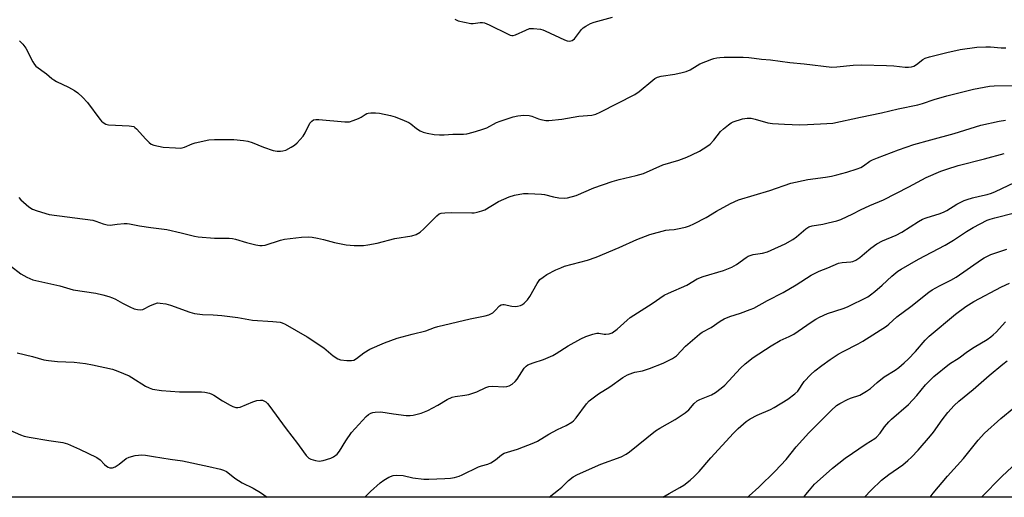
# Model space of a CAD drawing. Units: inches. Extents: x 1273768 to 1279768, y 565449 to 569449.
# Drawn here: x 1278160 to 1278515, y 565449 to 565621 of the extents above; entities that cross this region are included whole.
import ezdxf

# ---------------------------------------------------------------- set-up
doc = ezdxf.new("R2010")
doc.units = ezdxf.units.IN
doc.header["$MEASUREMENT"] = 0
doc.layers.add('NTRL-Farm Land', color=3, linetype='Continuous')
doc.layers.add('Undefined', color=1, linetype='Continuous')

msp = doc.modelspace()

# ---------------------------------------------------------------- linework, layer by layer
at = {"layer": 'NTRL-Farm Land'}
msp.add_polyline3d([(1278693.56, 565448.96, 0), (1277649, 565449.06, 0)], dxfattribs=at)
at = {"layer": 'Undefined'}
for points, elevation in [([(1278316.63, 565621.34), (1278317.38, 565620.92), (1278317.9, 565620.72), (1278320.13, 565620.18), (1278322.38, 565619.78), (1278323.23, 565619.77), (1278325.76, 565620.1), (1278326.56, 565620.07), (1278327.35, 565619.94), (1278328.96, 565619.29), (1278335.81, 565615.83), (1278336.61, 565615.5), (1278337.15, 565615.38), (1278337.65, 565615.37), (1278338.47, 565615.59), (1278342.22, 565617.39), (1278343.6, 565617.88), (1278344.99, 565617.94), (1278347.55, 565617.69), (1278348.38, 565617.48), (1278349.2, 565617.15), (1278356.11, 565613.82), (1278357.17, 565613.46), (1278357.93, 565613.38), (1278358.43, 565613.44), (1278358.9, 565613.63), (1278359.74, 565614.23), (1278362.29, 565617.62), (1278362.87, 565618.21), (1278363.79, 565618.81), (1278365.55, 565619.68), (1278366.85, 565620.22), (1278373.39, 565622.04)], 496), ([(1278159.8, 565613.53), (1278161, 565612.31), (1278162.08, 565610.89), (1278164.58, 565605.91), (1278165.16, 565604.94), (1278165.69, 565604.33), (1278169.53, 565601.64), (1278171.44, 565599.92), (1278172.13, 565599.4), (1278173.16, 565598.83), (1278177.48, 565596.84), (1278179.65, 565595.56), (1278180.78, 565594.75), (1278182.45, 565593.17), (1278184.25, 565591.31), (1278188.79, 565585.22), (1278189.35, 565584.55), (1278189.92, 565584.02), (1278190.92, 565583.45), (1278191.88, 565583.22), (1278199.31, 565582.87), (1278200.18, 565582.78), (1278200.98, 565582.55), (1278201.42, 565582.27), (1278202.01, 565581.73), (1278205.29, 565578.07), (1278206.53, 565576.8), (1278207.22, 565576.28), (1278208.25, 565575.88), (1278209.92, 565575.5), (1278211.62, 565575.21), (1278215.97, 565574.87), (1278217.66, 565574.85), (1278218.44, 565574.94), (1278219.21, 565575.12), (1278221.97, 565576.35), (1278223.08, 565576.75), (1278228.03, 565577.76), (1278230.06, 565577.9), (1278237, 565577.87), (1278240.46, 565577.62), (1278242.09, 565577.32), (1278243.68, 565576.86), (1278247.73, 565575.15), (1278251.25, 565573.96), (1278252.65, 565573.71), (1278253.8, 565573.7), (1278254.65, 565573.79), (1278255.71, 565574.12), (1278257.72, 565575.14), (1278258.91, 565575.88), (1278259.79, 565576.67), (1278261.97, 565579.12), (1278262.74, 565580.35), (1278264.45, 565583.77), (1278265.14, 565584.57), (1278265.75, 565584.98), (1278266.53, 565585.14), (1278267.65, 565585.13), (1278276.96, 565584.33), (1278278.69, 565584.33), (1278280.06, 565584.72), (1278281.94, 565585.5), (1278282.85, 565585.99), (1278284.33, 565586.99), (1278284.98, 565587.31), (1278285.48, 565587.45), (1278286.33, 565587.55), (1278288.08, 565587.54), (1278289.52, 565587.4), (1278293.45, 565586.63), (1278295.12, 565586.15), (1278298.44, 565584.78), (1278300.05, 565584.02), (1278300.74, 565583.56), (1278302.83, 565581.88), (1278304.19, 565581), (1278305.24, 565580.59), (1278306.66, 565580.23), (1278309.24, 565579.71), (1278311.17, 565579.58), (1278312.83, 565579.59), (1278315.89, 565579.81), (1278319.76, 565579.83), (1278320.92, 565580.02), (1278323.23, 565580.56), (1278325.98, 565581.35), (1278328.15, 565582.16), (1278331.67, 565584), (1278332.97, 565584.59), (1278337.69, 565586.06), (1278339.36, 565586.44), (1278341.55, 565586.67), (1278343.38, 565586.59), (1278344.42, 565586.36), (1278346.83, 565585.4), (1278347.66, 565585.14), (1278349.37, 565584.81), (1278350.53, 565584.73), (1278355.16, 565585.25), (1278361.28, 565586.34), (1278366.04, 565586.73), (1278367.45, 565587.04), (1278369.06, 565587.73), (1278381.5, 565594.17), (1278383.06, 565595.28), (1278388.01, 565599.34), (1278388.72, 565599.85), (1278389.68, 565600.37), (1278391, 565600.8), (1278395.92, 565601.48), (1278398.56, 565602.03), (1278400, 565602.41), (1278401.38, 565603.02), (1278403.9, 565604.65), (1278404.91, 565605.17), (1278409.18, 565606.89), (1278410, 565607.16), (1278411.06, 565607.38), (1278412.17, 565607.5), (1278413.66, 565607.54), (1278420.52, 565607.57), (1278422.53, 565607.47), (1278424.47, 565607.27), (1278427.11, 565606.88), (1278430.36, 565606.62), (1278437.35, 565605.63), (1278442.47, 565605.16), (1278452.5, 565604.03), (1278454.28, 565604.1), (1278460.2, 565604.67), (1278463.16, 565604.78), (1278472.17, 565604.57), (1278474.82, 565604.42), (1278478.94, 565604.01), (1278480.12, 565603.97), (1278481.21, 565604.1), (1278481.99, 565604.36), (1278482.97, 565604.95), (1278485.25, 565606.77), (1278486.09, 565607.18), (1278487.7, 565607.66), (1278493.86, 565609.26), (1278498.7, 565610.34), (1278504.74, 565611.22), (1278507.92, 565611.34), (1278509.65, 565611.32), (1278513.44, 565611.01), (1278515.15, 565610.96)], 498), ([(1278159.55, 565557), (1278160.31, 565556.17), (1278163.15, 565553.65), (1278164.48, 565552.78), (1278166.12, 565552.16), (1278170.45, 565550.91), (1278186.22, 565548.8), (1278187.33, 565548.51), (1278189.91, 565547.47), (1278191.36, 565547.12), (1278192.5, 565547.05), (1278194.96, 565547.41), (1278197.51, 565547.62), (1278198.64, 565547.64), (1278199.48, 565547.56), (1278203.1, 565546.83), (1278207.12, 565546.15), (1278212.93, 565545.43), (1278218.11, 565544.32), (1278222.83, 565543.12), (1278224.23, 565542.84), (1278230.1, 565542.33), (1278235.35, 565542.34), (1278236.5, 565542.27), (1278237.65, 565542), (1278241.63, 565540.8), (1278244.98, 565539.96), (1278246.37, 565539.69), (1278247.2, 565539.67), (1278248.3, 565539.89), (1278253.84, 565541.6), (1278255.27, 565541.96), (1278261.41, 565542.69), (1278263.75, 565542.83), (1278265.2, 565542.74), (1278267.16, 565542.38), (1278269.38, 565541.87), (1278273.25, 565540.75), (1278277.49, 565539.95), (1278280.43, 565539.69), (1278283.69, 565539.69), (1278285.35, 565539.91), (1278288.7, 565540.58), (1278294.98, 565542.22), (1278301.11, 565543.17), (1278302.7, 565543.64), (1278304.17, 565544.58), (1278305.5, 565545.76), (1278310.11, 565550.46), (1278310.99, 565551.08), (1278311.7, 565551.35), (1278313.09, 565551.55), (1278315.38, 565551.67), (1278322.73, 565551.49), (1278323.6, 565551.54), (1278324.72, 565551.75), (1278326.38, 565552.22), (1278327.44, 565552.63), (1278332.43, 565555.52), (1278336.22, 565557.25), (1278338.19, 565557.86), (1278341.35, 565558.47), (1278343.11, 565558.49), (1278347.83, 565558.2), (1278349, 565558.04), (1278352.16, 565557.28), (1278354.15, 565556.94), (1278356.13, 565556.77), (1278357.27, 565556.9), (1278360.36, 565557.77), (1278366.7, 565560.5), (1278373.33, 565562.74), (1278375.89, 565563.45), (1278382.01, 565564.91), (1278384.64, 565565.7), (1278391.63, 565568.82), (1278397.34, 565570.52), (1278400.21, 565571.59), (1278402, 565572.38), (1278404.77, 565573.75), (1278407.48, 565575.38), (1278408.63, 565576.21), (1278409.92, 565577.64), (1278412.33, 565580.86), (1278413.4, 565581.82), (1278415.21, 565583.26), (1278416.15, 565583.91), (1278416.92, 565584.29), (1278420.27, 565585.34), (1278421.99, 565585.61), (1278423.44, 565585.6), (1278424.88, 565585.3), (1278429.43, 565583.95), (1278431.13, 565583.73), (1278435.41, 565583.4), (1278440.93, 565583.26), (1278443.71, 565583.29), (1278450.63, 565583.65), (1278452.88, 565583.86), (1278462.85, 565585.92), (1278470.33, 565587.59), (1278476.32, 565589.03), (1278483.45, 565590.45), (1278485.1, 565590.9), (1278489.38, 565592.39), (1278493.89, 565593.71), (1278503.52, 565596.07), (1278509.23, 565597.1), (1278510.95, 565597.32), (1278524.57, 565597.43)], 500), ([(1278156.59, 565532.38), (1278160.24, 565529.54), (1278162.49, 565528.31), (1278164.56, 565527.38), (1278165.68, 565527.07), (1278174.35, 565525.15), (1278179.12, 565523.74), (1278187.32, 565522.59), (1278189.83, 565521.98), (1278192.03, 565521.33), (1278193.36, 565520.83), (1278194.38, 565520.36), (1278196.95, 565518.93), (1278199.54, 565517.61), (1278201.17, 565516.94), (1278202.29, 565516.63), (1278203.41, 565516.52), (1278204.22, 565516.64), (1278207.02, 565518.06), (1278208.54, 565518.72), (1278209.58, 565519), (1278210.44, 565518.99), (1278212.5, 565518.65), (1278214.24, 565518.22), (1278221.2, 565515.64), (1278222.89, 565515.15), (1278225.73, 565514.88), (1278229.59, 565514.74), (1278232.71, 565514.53), (1278238.43, 565513.77), (1278243.77, 565512.86), (1278251.12, 565512.35), (1278253.69, 565512.04), (1278254.49, 565511.8), (1278255.54, 565511.31), (1278263.45, 565506.83), (1278269.42, 565502.87), (1278272.85, 565499.98), (1278274.44, 565498.88), (1278275.46, 565498.51), (1278277.75, 565498.26), (1278279.44, 565498.24), (1278280.22, 565498.44), (1278281.16, 565499.02), (1278283.87, 565501.07), (1278286, 565502.37), (1278291.36, 565504.62), (1278295.85, 565506.26), (1278301.23, 565507.77), (1278306.14, 565508.93), (1278309.29, 565510.11), (1278310.58, 565510.51), (1278322.17, 565513.28), (1278327.54, 565514.37), (1278328.89, 565514.74), (1278329.64, 565515.05), (1278330.33, 565515.48), (1278331.15, 565516.23), (1278332.73, 565517.96), (1278333.39, 565518.39), (1278333.88, 565518.47), (1278334.41, 565518.45), (1278337.22, 565517.91), (1278338.34, 565517.78), (1278339.18, 565517.84), (1278340.26, 565518.12), (1278340.98, 565518.49), (1278341.64, 565518.97), (1278342.25, 565519.51), (1278342.81, 565520.14), (1278343.61, 565521.38), (1278346.27, 565526.02), (1278346.75, 565526.75), (1278347.31, 565527.41), (1278348.41, 565528.29), (1278349.84, 565529.23), (1278353.01, 565530.89), (1278354.84, 565531.72), (1278356.18, 565532.23), (1278364.39, 565534.48), (1278367.57, 565535.55), (1278375.8, 565538.95), (1278382.26, 565541.89), (1278386.92, 565543.68), (1278392.71, 565545.19), (1278393.86, 565545.39), (1278395.72, 565545.53), (1278396.86, 565545.7), (1278399.75, 565546.37), (1278401.16, 565546.79), (1278402.74, 565547.52), (1278407.14, 565549.82), (1278410.94, 565552.08), (1278415.93, 565554.88), (1278418.84, 565556.2), (1278424.43, 565557.82), (1278430.12, 565559.6), (1278437.72, 565562.16), (1278443.78, 565563.49), (1278450.15, 565564.31), (1278452.34, 565564.69), (1278454.27, 565565.14), (1278457.89, 565566.13), (1278461.55, 565567.33), (1278462.92, 565567.87), (1278463.86, 565568.42), (1278466.11, 565570.07), (1278467.09, 565570.58), (1278468.86, 565571.35), (1278476.45, 565574.18), (1278482.06, 565576.14), (1278488.1, 565577.83), (1278496.54, 565580.05), (1278506.13, 565583.14), (1278512.72, 565584.53), (1278515.02, 565584.92)], 502), ([(1278159, 565501.05), (1278164.55, 565499.68), (1278168.59, 565498.56), (1278170.29, 565498.25), (1278173.48, 565497.9), (1278179.45, 565497.72), (1278183.56, 565497.22), (1278186.15, 565496.75), (1278193.35, 565495.09), (1278195.27, 565494.4), (1278199.31, 565492.72), (1278200.33, 565492.15), (1278205.23, 565489.01), (1278206.49, 565488.37), (1278207.72, 565487.97), (1278210.98, 565487.51), (1278217.42, 565486.99), (1278220.22, 565486.92), (1278225.42, 565487), (1278226.58, 565486.83), (1278228.29, 565486.44), (1278229.12, 565486.18), (1278229.87, 565485.82), (1278232.9, 565483.79), (1278235.67, 565482.21), (1278236.7, 565481.7), (1278237.7, 565481.38), (1278238.45, 565481.31), (1278239.27, 565481.47), (1278243.89, 565483.34), (1278245.27, 565483.8), (1278246.62, 565484.02), (1278247.4, 565483.96), (1278247.86, 565483.79), (1278248.51, 565483.37), (1278249.11, 565482.82), (1278249.69, 565482.13), (1278255.94, 565473.65), (1278260.01, 565468.4), (1278262.08, 565465.32), (1278263.12, 565464.04), (1278264.1, 565463.11), (1278264.81, 565462.7), (1278266.43, 565462.18), (1278267.81, 565461.97), (1278269.19, 565462.19), (1278271.93, 565463.02), (1278272.92, 565463.53), (1278274.23, 565464.55), (1278275.15, 565465.59), (1278277.34, 565469.28), (1278279.47, 565472.35), (1278284.73, 565478.06), (1278285.58, 565478.82), (1278286.33, 565479.24), (1278287.14, 565479.47), (1278288, 565479.6), (1278290.03, 565479.72), (1278294.5, 565479.04), (1278299.1, 565478.5), (1278300.53, 565478.41), (1278301.69, 565478.54), (1278304.57, 565479.29), (1278306.96, 565480.3), (1278310.56, 565482.15), (1278313.86, 565484.26), (1278315.7, 565485.11), (1278316.81, 565485.34), (1278320.26, 565485.74), (1278321.64, 565486.05), (1278324.57, 565487.03), (1278327.79, 565488.51), (1278328.89, 565488.88), (1278330.29, 565488.97), (1278334.32, 565488.8), (1278335.42, 565488.93), (1278336.16, 565489.16), (1278337.32, 565489.77), (1278338.38, 565490.66), (1278339.09, 565491.58), (1278341.64, 565495.5), (1278342.36, 565496.23), (1278342.99, 565496.66), (1278344.81, 565497.42), (1278348.56, 565498.61), (1278351.96, 565500.06), (1278353.18, 565500.75), (1278357.42, 565503.54), (1278362, 565506.06), (1278363.86, 565506.91), (1278366.36, 565507.79), (1278367.76, 565508.14), (1278368.57, 565508.13), (1278370.44, 565507.79), (1278371.07, 565507.74), (1278372.22, 565507.9), (1278373.3, 565508.3), (1278375.09, 565509.55), (1278378.74, 565512.83), (1278379.86, 565513.72), (1278387.76, 565518.83), (1278392.02, 565521.78), (1278393.59, 565522.57), (1278400.23, 565525.42), (1278403.92, 565527.7), (1278406.11, 565528.51), (1278413.41, 565530.75), (1278416.39, 565531.85), (1278418.17, 565532.83), (1278421.58, 565535.37), (1278422.29, 565535.82), (1278423.04, 565536.16), (1278424.12, 565536.47), (1278427.53, 565536.98), (1278429.25, 565537.46), (1278430.61, 565537.99), (1278435.6, 565540.32), (1278438.36, 565541.92), (1278439.78, 565542.9), (1278443.08, 565545.67), (1278444.18, 565546.42), (1278445.37, 565546.81), (1278449.2, 565547.42), (1278451.2, 565547.84), (1278454.31, 565548.62), (1278455.69, 565549.11), (1278460, 565551.08), (1278462.78, 565552.54), (1278466.16, 565554.15), (1278471.03, 565556.22), (1278480.18, 565560.87), (1278486.44, 565564.18), (1278491.71, 565566.48), (1278493.88, 565567.26), (1278498, 565568.57), (1278507.5, 565570.95), (1278514.6, 565572.89)], 504), ([(1278464.26, 565448.98), (1278466.68, 565451.54), (1278470.32, 565455.14), (1278472.98, 565457.22), (1278478.02, 565460.68), (1278479.85, 565462.17), (1278481.13, 565463.39), (1278483.62, 565465.94), (1278488, 565471.07), (1278489.05, 565472.46), (1278492.17, 565476.94), (1278494.25, 565479.49), (1278496.52, 565482.04), (1278498.22, 565483.66), (1278503.43, 565487.8), (1278509.09, 565492.86), (1278514.03, 565496.94), (1278515.67, 565498.19)], 516), ([(1278487.89, 565448.98), (1278488.97, 565450.49), (1278494.13, 565456.63), (1278499.92, 565462.97), (1278505.18, 565469.54), (1278507.5, 565472.11), (1278513.29, 565477.36), (1278518.03, 565481.2)], 518)]:
    msp.add_lwpolyline(points, dxfattribs=dict(at, elevation=elevation))
for points in [[(1278284.26, 565449, 506), (1278286.24, 565451.11, 506), (1278289.7, 565454.12, 506), (1278291.06, 565455.17, 506), (1278292.84, 565456.19, 506), (1278294.43, 565456.86, 506), (1278295.8, 565456.99, 506), (1278298.05, 565456.86, 506), (1278301.51, 565456.01, 506), (1278305.51, 565455.44, 506), (1278307.31, 565455.46, 506), (1278312.99, 565455.73, 506), (1278315.06, 565455.9, 506), (1278316.5, 565456.15, 506), (1278318.19, 565456.61, 506), (1278319.29, 565457.03, 506), (1278325.15, 565459.99, 506), (1278326.27, 565460.36, 506), (1278328.55, 565460.94, 506), (1278329.62, 565461.35, 506), (1278331.27, 565462.46, 506), (1278333.41, 565464.32, 506), (1278334.37, 565464.86, 506), (1278339.23, 565466.25, 506), (1278345.16, 565468.54, 506), (1278346.45, 565469.24, 506), (1278350.52, 565471.71, 506), (1278353.65, 565473.35, 506), (1278356.78, 565474.85, 506), (1278358.74, 565476.03, 506), (1278359.39, 565476.56, 506), (1278360.32, 565477.61, 506), (1278364.11, 565482.68, 506), (1278365.1, 565483.73, 506), (1278368.41, 565486.2, 506), (1278372.54, 565488.83, 506), (1278377.14, 565492.1, 506), (1278378.9, 565493.07, 506), (1278380.72, 565493.88, 506), (1278381.51, 565494.1, 506), (1278384.22, 565494.59, 506), (1278386.74, 565495.33, 506), (1278391.74, 565497.31, 506), (1278395.05, 565499.01, 506), (1278395.77, 565499.46, 506), (1278396.45, 565500, 506), (1278399.77, 565503.38, 506), (1278404.82, 565507.81, 506), (1278405.81, 565508.45, 506), (1278408.96, 565510.19, 506), (1278412.26, 565512.41, 506), (1278413.72, 565513.26, 506), (1278415.67, 565514.15, 506), (1278419.59, 565515.36, 506), (1278423.09, 565516.62, 506), (1278424.39, 565517.18, 506), (1278429.3, 565519.93, 506), (1278434.98, 565522.77, 506), (1278439.63, 565525.59, 506), (1278445, 565528.98, 506), (1278447.86, 565530.42, 506), (1278451.06, 565531.68, 506), (1278454.9, 565533.33, 506), (1278456.18, 565533.58, 506), (1278459.26, 565533.81, 506), (1278460.08, 565534.01, 506), (1278461.13, 565534.44, 506), (1278462.52, 565535.36, 506), (1278464.26, 565536.78, 506), (1278466.55, 565538.81, 506), (1278468.68, 565540.31, 506), (1278470.76, 565541.39, 506), (1278475.6, 565543.46, 506), (1278477.73, 565544.48, 506), (1278483.67, 565548.33, 506), (1278485.15, 565549.18, 506), (1278486.49, 565549.7, 506), (1278491.44, 565551.3, 506), (1278492.94, 565551.89, 506), (1278493.9, 565552.39, 506), (1278497.46, 565554.67, 506), (1278500.16, 565555.9, 506), (1278501.26, 565556.3, 506), (1278503.18, 565556.85, 506), (1278505.66, 565557.49, 506), (1278508.45, 565558.1, 506), (1278510.01, 565558.58, 506), (1278511.48, 565559.18, 506), (1278518.25, 565562.37, 506)], [(1278350.69, 565448.99, 508), (1278354.05, 565451.67, 508), (1278355.17, 565452.63, 508), (1278357.65, 565455.04, 508), (1278359.29, 565456.32, 508), (1278360.85, 565457.16, 508), (1278369.2, 565460.9, 508), (1278376.58, 565463.6, 508), (1278378.43, 565464.48, 508), (1278379.62, 565465.29, 508), (1278382.68, 565467.87, 508), (1278388.97, 565472.91, 508), (1278390.46, 565473.84, 508), (1278396.06, 565477, 508), (1278399.68, 565479.36, 508), (1278400.92, 565480.51, 508), (1278402.91, 565482.8, 508), (1278403.93, 565483.74, 508), (1278404.87, 565484.27, 508), (1278409.07, 565485.91, 508), (1278410.55, 565486.75, 508), (1278412.6, 565488.29, 508), (1278413.91, 565489.4, 508), (1278419.58, 565495.48, 508), (1278421.27, 565497.04, 508), (1278424.17, 565499.35, 508), (1278430.66, 565503.61, 508), (1278433.91, 565505.45, 508), (1278437.11, 565506.88, 508), (1278438.78, 565507.78, 508), (1278445.04, 565512.08, 508), (1278446.75, 565513.15, 508), (1278448.01, 565513.83, 508), (1278450.88, 565515.15, 508), (1278456.55, 565516.98, 508), (1278458.09, 565517.57, 508), (1278465.38, 565521.25, 508), (1278466.38, 565521.88, 508), (1278467.97, 565523.14, 508), (1278470.62, 565525.4, 508), (1278474.05, 565528.66, 508), (1278476.22, 565530.44, 508), (1278477.39, 565531.23, 508), (1278483.73, 565534.77, 508), (1278493.33, 565539.85, 508), (1278496.25, 565541.65, 508), (1278501.04, 565544.78, 508), (1278503.44, 565546.21, 508), (1278508.45, 565548.82, 508), (1278509.53, 565549.23, 508), (1278511.24, 565549.71, 508), (1278518.33, 565551.47, 508)], [(1278391.53, 565448.99, 510), (1278393.9, 565450.28, 510), (1278397.71, 565452.44, 510), (1278399.17, 565453.37, 510), (1278401.43, 565455.08, 510), (1278402.87, 565456.43, 510), (1278404.62, 565458.28, 510), (1278408.87, 565463.16, 510), (1278417.03, 565472.1, 510), (1278418.72, 565473.8, 510), (1278421.61, 565476.23, 510), (1278423.03, 565477.22, 510), (1278425.53, 565478.61, 510), (1278430.33, 565480.66, 510), (1278431.7, 565481.33, 510), (1278436.65, 565484.36, 510), (1278439.14, 565486.3, 510), (1278440.18, 565487.26, 510), (1278442.54, 565490.68, 510), (1278444.9, 565493.17, 510), (1278446.37, 565494.52, 510), (1278448.88, 565496.45, 510), (1278451.92, 565498.67, 510), (1278454.77, 565500.5, 510), (1278456.56, 565501.5, 510), (1278461.9, 565504.24, 510), (1278463.66, 565505.24, 510), (1278472.11, 565510.62, 510), (1278473, 565511.32, 510), (1278475.91, 565513.96, 510), (1278480.9, 565517.7, 510), (1278487.46, 565522.89, 510), (1278488.62, 565523.72, 510), (1278491.22, 565525.2, 510), (1278495.32, 565527.18, 510), (1278497.26, 565528.31, 510), (1278506.37, 565534.68, 510), (1278507.35, 565535.31, 510), (1278508.5, 565535.91, 510), (1278509.78, 565536.43, 510), (1278515.55, 565538.42, 510)], [(1278422.11, 565448.98, 512), (1278422.73, 565449.53, 512), (1278426.12, 565452.62, 512), (1278432.09, 565458.35, 512), (1278435.98, 565462.55, 512), (1278439.67, 565467.15, 512), (1278444.12, 565472.24, 512), (1278452.26, 565480.24, 512), (1278454.18, 565481.99, 512), (1278455.37, 565482.77, 512), (1278458.16, 565484.26, 512), (1278459.21, 565484.72, 512), (1278462.5, 565485.82, 512), (1278465, 565487.2, 512), (1278466.42, 565488.15, 512), (1278468.81, 565490.35, 512), (1278471.3, 565492.33, 512), (1278475.24, 565494.81, 512), (1278476.61, 565495.8, 512), (1278478.56, 565497.38, 512), (1278479.99, 565498.79, 512), (1278482.56, 565501.49, 512), (1278486.09, 565505.58, 512), (1278487.51, 565506.99, 512), (1278496.98, 565514.99, 512), (1278500.73, 565517.78, 512), (1278503.67, 565519.53, 512), (1278513.55, 565524.83, 512), (1278516.52, 565526.1, 512)], [(1278442.41, 565448.98, 514), (1278443.08, 565450, 514), (1278444.36, 565451.56, 514), (1278446.28, 565453.66, 514), (1278448.31, 565455.54, 514), (1278452.76, 565459.41, 514), (1278457.23, 565463.07, 514), (1278464.83, 565468.2, 514), (1278467.94, 565470.17, 514), (1278468.58, 565470.67, 514), (1278469.92, 565472.08, 514), (1278471.49, 565474.39, 514), (1278472.97, 565476.14, 514), (1278474.02, 565477.14, 514), (1278480.09, 565482.38, 514), (1278483.03, 565485.65, 514), (1278486.22, 565489.45, 514), (1278489.19, 565492.46, 514), (1278494.9, 565497.03, 514), (1278498.3, 565499.22, 514), (1278501.31, 565501.56, 514), (1278503.71, 565503.11, 514), (1278508.38, 565505.86, 514), (1278509.79, 565506.81, 514), (1278510.62, 565507.5, 514), (1278511.66, 565508.52, 514), (1278515.05, 565512.15, 514)], [(1278156.27, 565473.13, 506), (1278160.13, 565471.51, 506), (1278161.53, 565471.01, 506), (1278163.28, 565470.63, 506), (1278170.37, 565469.41, 506), (1278175.46, 565468.72, 506), (1278177.09, 565468.25, 506), (1278181.45, 565466.35, 506), (1278187.69, 565463.26, 506), (1278188.87, 565462.46, 506), (1278190.47, 565460.78, 506), (1278191.11, 565460.22, 506), (1278191.8, 565459.8, 506), (1278192.34, 565459.61, 506), (1278192.85, 565459.53, 506), (1278193.35, 565459.55, 506), (1278194.32, 565459.94, 506), (1278195.69, 565460.87, 506), (1278198.27, 565462.94, 506), (1278199.3, 565463.47, 506), (1278201.52, 565464.06, 506), (1278202.66, 565464.19, 506), (1278203.79, 565464.21, 506), (1278205.23, 565464.1, 506), (1278208.1, 565463.71, 506), (1278214.1, 565462.72, 506), (1278218.5, 565462.1, 506), (1278228.02, 565460.09, 506), (1278232.25, 565459.12, 506), (1278233.33, 565458.76, 506), (1278234.33, 565458.21, 506), (1278235.51, 565457.38, 506), (1278237.42, 565455.86, 506), (1278240.07, 565454.15, 506), (1278244, 565452.2, 506), (1278246.67, 565450.69, 506), (1278249.06, 565449, 506)], [(1278506.39, 565448.97, 520), (1278513.68, 565456.4, 520), (1278517.45, 565459.9, 520)]]:
    msp.add_polyline3d(points, dxfattribs=at)

doc.saveas('drawing.dxf')
